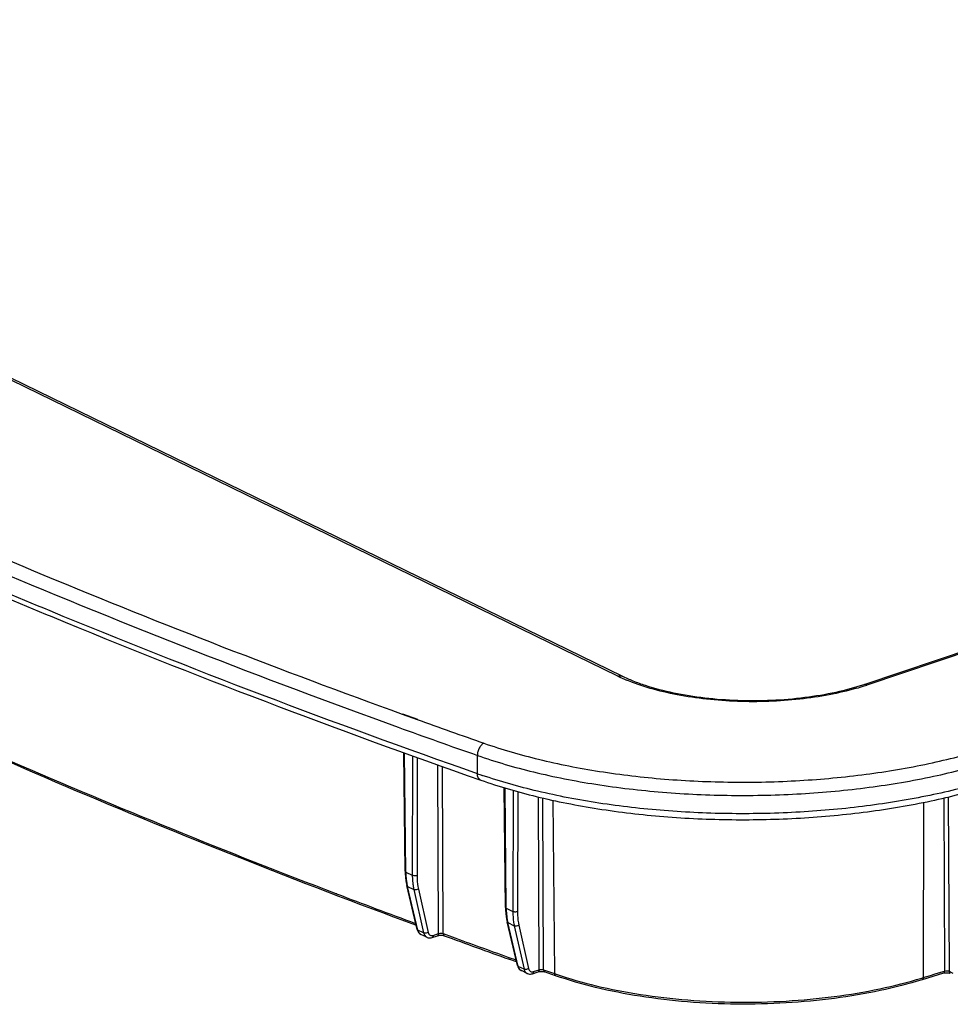
# Model space of a CAD drawing. Units: inches. Extents: x 0 to 17, y 0 to 11.
# Drawn here: x 9 to 9.6, y 2.4 to 3 of the extents above; entities that cross this region are included whole.
import ezdxf

# ---------------------------------------------------------------- set-up
doc = ezdxf.new("R2010")
doc.units = ezdxf.units.IN
doc.header["$LTSCALE"] = 0.935
doc.header["$MEASUREMENT"] = 0
doc.linetypes.add('PHANTOM', pattern=[0.8, 0.45, -0.05, 0.1, -0.05, 0.1, -0.05])
doc.layers.get('0').update_dxf_attribs({"linetype": 'CONTINUOUS'})
doc.layers.add('03__ASM_ALL_CURVES', color=7, linetype='CONTINUOUS')

msp = doc.modelspace()

# ---------------------------------------------------------------- linework, layer by layer
at = {"color": 7, "linetype": 'Continuous'}
for p, q in [((11.10826, 3.16159), (9.51667, 2.62675)), ((11.11015, 3.16139), (9.51856, 2.62655)), ((9.36935, 2.63191), (8.59371, 3.01001)), ((9.372, 2.63181), (8.59636, 3.00991)), ((9.24021, 2.60918), (9.24914, 2.60595)), ((9.24036, 2.60924), (9.24931, 2.60603)), ((9.2419, 2.51501), (9.2412, 2.58612)), ((9.24235, 2.51451), (9.24165, 2.58596)), ((9.24644, 2.58424), (9.24627, 2.5126)), ((9.24925, 2.58324), (9.24909, 2.51248)), ((9.28526, 2.57343), (9.28522, 2.58441)), ((9.26205, 2.47772), (9.26164, 2.57879)), ((9.26467, 2.47771), (9.26426, 2.57785)), ((9.30204, 2.49334), (9.30134, 2.56505)), ((9.3025, 2.49284), (9.30179, 2.56492)), ((9.30658, 2.56355), (9.30642, 2.49093)), ((9.3094, 2.56275), (9.30923, 2.49081)), ((9.32229, 2.45608), (9.32188, 2.55954)), ((9.5673, 2.55957), (9.56786, 2.45518)), ((9.32488, 2.45607), (9.32447, 2.55889)), ((9.33042, 2.55758), (9.33147, 2.45376)), ((9.55252, 2.5563), (9.55231, 2.45133)), ((9.56455, 2.55891), (9.56511, 2.4553)), ((9.2419, 2.51501), (9.24235, 2.51451)), ((9.24235, 2.51451), (9.24627, 2.5126)), ((9.24627, 2.5126), (9.2466, 2.50737)), ((9.24911, 2.48025), (9.24291, 2.50641)), ((9.24291, 2.50641), (9.24336, 2.50592)), ((9.20052, 2.50169), (9.20082, 2.50157)), ((9.20067, 2.50175), (9.20097, 2.50164)), ((9.24336, 2.50592), (9.24718, 2.50406)), ((9.24956, 2.47977), (9.24336, 2.50592)), ((9.24718, 2.50406), (9.25303, 2.47807)), ((9.24995, 2.50437), (9.2558, 2.47838)), ((9.30204, 2.49334), (9.3025, 2.49284)), ((9.3025, 2.49284), (9.30642, 2.49093)), ((9.30642, 2.49093), (9.30674, 2.4857)), ((9.30925, 2.45858), (9.30305, 2.48473)), ((9.30305, 2.48473), (9.3035, 2.48425)), ((9.3035, 2.48425), (9.30732, 2.48239)), ((9.3097, 2.45809), (9.3035, 2.48425)), ((9.31009, 2.4827), (9.31595, 2.45671)), ((9.24911, 2.48025), (9.24956, 2.47977)), ((9.25303, 2.47807), (9.24956, 2.47977)), ((9.25488, 2.47553), (9.25143, 2.47721)), ((9.2558, 2.47838), (9.25454, 2.47793)), ((9.25879, 2.47663), (9.26205, 2.47772)), ((9.26176, 2.4767), (9.26142, 2.47646)), ((9.26205, 2.47772), (9.26176, 2.4767)), ((9.26467, 2.47771), (9.2702, 2.47569)), ((9.26467, 2.47771), (9.265, 2.47668)), ((9.265, 2.47668), (9.26533, 2.47644)), ((9.30732, 2.48239), (9.31318, 2.4564)), ((9.25756, 2.47521), (9.25815, 2.47537)), ((9.25816, 2.47537), (9.26142, 2.47646)), ((9.26533, 2.47644), (9.26534, 2.47644)), ((9.30353, 2.46365), (9.30847, 2.46189)), ((9.30873, 2.46077), (9.30418, 2.46239)), ((9.30925, 2.45858), (9.3097, 2.45809)), ((9.31318, 2.4564), (9.3097, 2.45809)), ((9.31502, 2.45385), (9.31157, 2.45554)), ((9.31595, 2.45671), (9.31469, 2.45625)), ((9.3177, 2.45353), (9.31829, 2.45369)), ((9.3183, 2.45369), (9.32166, 2.45482)), ((9.31893, 2.45495), (9.32229, 2.45608)), ((9.322, 2.45506), (9.32166, 2.45482)), ((9.32229, 2.45608), (9.322, 2.45506)), ((9.32488, 2.45607), (9.3252, 2.45505)), ((9.32488, 2.45607), (9.32854, 2.45479)), ((9.3252, 2.45505), (9.32553, 2.45482)), ((9.32553, 2.45482), (9.32554, 2.45481)), ((9.33212, 2.4525), (9.32554, 2.45481)), ((9.32854, 2.45479), (9.33074, 2.45401)), ((9.33074, 2.45401), (9.33147, 2.45376)), ((9.56449, 2.45405), (9.55169, 2.45008)), ((9.55657, 2.45266), (9.55942, 2.45354)), ((9.55942, 2.45354), (9.56419, 2.45502)), ((9.56419, 2.45502), (9.56511, 2.4553)), ((9.5645, 2.45406), (9.56449, 2.45405)), ((9.56494, 2.45448), (9.5645, 2.45406)), ((9.56511, 2.4553), (9.56494, 2.45448)), ((9.56786, 2.45518), (9.57012, 2.45408)), ((9.56786, 2.45518), (9.56807, 2.45435)), ((9.56807, 2.45435), (9.56853, 2.45392)), ((9.55231, 2.45133), (9.55657, 2.45266))]:
    msp.add_line(p, q, dxfattribs=at)
for points in [[(9.2419, 2.51501), (9.24194, 2.51352), (9.24209, 2.5114), (9.24234, 2.50933), (9.24271, 2.50731), (9.24291, 2.50641)], [(9.30204, 2.49334), (9.30208, 2.49185), (9.30223, 2.48973), (9.30249, 2.48766), (9.30285, 2.48564), (9.30305, 2.48473)], [(9.24911, 2.48025), (9.24932, 2.47955), (9.2497, 2.47879), (9.25021, 2.47812), (9.25082, 2.47757), (9.25147, 2.47719)], [(9.26142, 2.47646), (9.26156, 2.47651), (9.26182, 2.47658), (9.26211, 2.47663), (9.26244, 2.47668), (9.26279, 2.47672), (9.26317, 2.47673), (9.26356, 2.47673), (9.26395, 2.47671), (9.26434, 2.47667), (9.2647, 2.47661), (9.26501, 2.47654)], [(9.26501, 2.47654), (9.26527, 2.47647), (9.26533, 2.47644)], [(9.25487, 2.47553), (9.25521, 2.47538), (9.25578, 2.47522), (9.25636, 2.47513), (9.25696, 2.47513), (9.25756, 2.47521)], [(9.30925, 2.45858), (9.30947, 2.45788), (9.30985, 2.45712), (9.31035, 2.45645), (9.31097, 2.4559), (9.31161, 2.45552)], [(9.31501, 2.45386), (9.31535, 2.45371), (9.31592, 2.45354), (9.31651, 2.45346), (9.3171, 2.45345), (9.3177, 2.45353)], [(9.32166, 2.45482), (9.32174, 2.45485), (9.32203, 2.45493), (9.32238, 2.455), (9.32277, 2.45505), (9.3232, 2.45508), (9.32366, 2.45509), (9.32412, 2.45508), (9.32458, 2.45503), (9.325, 2.45496)], [(9.325, 2.45496), (9.32534, 2.45488), (9.32553, 2.45482)], [(9.56449, 2.45405), (9.56472, 2.45411), (9.56503, 2.45418), (9.56538, 2.45424), (9.56577, 2.45428), (9.56619, 2.4543), (9.56663, 2.45429), (9.56706, 2.45426), (9.56747, 2.45421), (9.56782, 2.45415), (9.56812, 2.45407), (9.56835, 2.454), (9.56851, 2.45393), (9.56853, 2.45392)]]:
    msp.add_lwpolyline(points, dxfattribs=at)
for centre, radius, start, end in [((9.41431, 2.72446), 0.1029, 244.08947, 247.30225), ((9.47004, 2.77135), 0.15272, 286.05066, 287.88008), ((9.47291, 2.76241), 0.14333, 287.88574, 288.57229), ((11.06997, 7.66927), 5.38898, 250.1247, 250.65928), ((11.07604, 7.68252), 5.39529, 250.20776, 250.65874), ((9.38753, 2.86477), 0.30877, 250.65894, 251.21832), ((9.28552, 2.51492), 0.04317, 180.54478, 181.34013), ((9.28279, 2.51481), 0.04044, 181.26771, 187.0837), ((9.27968, 2.51442), 0.0373, 187.08162, 190.58338), ((9.27785, 2.51408), 0.03544, 190.58174, 193.30117), ((9.28265, 2.512), 0.03635, 187.31796, 191.74309), ((10.99307, 7.19944), 5.02813, 249.11798, 249.6948), ((9.28064, 2.51161), 0.03431, 191.78849, 192.7126), ((9.34567, 2.49325), 0.04317, 180.54478, 181.34013), ((9.34293, 2.49313), 0.04044, 181.26771, 187.0837), ((9.33982, 2.49274), 0.0373, 187.08162, 190.58338), ((9.33799, 2.4924), 0.03544, 190.58174, 193.30117), ((9.34279, 2.49033), 0.03635, 187.31796, 191.74309), ((9.34079, 2.48994), 0.03431, 191.78849, 192.7126), ((9.25277, 2.47995), 0.00305, 234.14725, 243.98347), ((11.07017, 7.40555), 5.24914, 249.88938, 250.34031), ((11.06603, 7.39723), 5.23895, 249.95334, 250.34086), ((9.31291, 2.45828), 0.00305, 234.14725, 243.98347), ((9.40406, 2.66054), 0.21916, 250.65775, 250.91839), ((9.47811, 2.69053), 0.25044, 287.02094, 287.23291)]:
    msp.add_arc(centre, radius, start, end, dxfattribs=at)
for points, knots in [([(8.38723, 3.02216), (8.41615, 3.00215), (8.47595, 2.96265), (8.56954, 2.90593), (8.66852, 2.85072), (8.77274, 2.79713), (8.88203, 2.74522), (9.03653, 2.67739), (9.15623, 2.63079), (9.23786, 2.60128)], [0, 0, 0, 0, 0.110879, 0.225874, 0.344959, 0.468108, 0.595267, 0.726364, 1, 1, 1, 1]), ([(8.38904, 3.00748), (8.41937, 2.98651), (8.48216, 2.94512), (8.5806, 2.88582), (8.6849, 2.82821), (8.7949, 2.77238), (8.91043, 2.71842), (9.07397, 2.64805), (9.20075, 2.59996), (9.28723, 2.56961)], [0, 0, 0, 0, 0.110401, 0.225062, 0.343958, 0.467059, 0.594304, 0.725614, 1, 1, 1, 1]), ([(9.28526, 2.57343), (9.19912, 2.60367), (9.07281, 2.65157), (8.90986, 2.72162), (8.79474, 2.77532), (8.68511, 2.83088), (8.58115, 2.8882), (8.48301, 2.94718), (8.4204, 2.98833), (8.39015, 3.00919)], [0, 0, 0, 0, 0.274362, 0.405668, 0.532915, 0.656021, 0.774925, 0.889593, 1, 1, 1, 1]), ([(8.47366, 2.97494), (8.52847, 2.94), (8.64403, 2.87197), (8.82848, 2.77793), (9.02844, 2.68925), (9.16808, 2.63528), (9.24021, 2.60918)], [0, 0, 0, 0, 0.229126, 0.472415, 0.729542, 1, 1, 1, 1]), ([(8.50161, 2.84831), (8.55171, 2.81554), (8.65723, 2.75157), (8.82548, 2.66267), (9.00766, 2.57839), (9.13484, 2.52675), (9.20052, 2.50169)], [0, 0, 0, 0, 0.229807, 0.473274, 0.730139, 1, 1, 1, 1]), ([(9.24846, 2.48266), (9.17793, 2.50876), (9.04148, 2.5627), (8.84635, 2.65127), (8.66673, 2.74507), (8.55442, 2.81291), (8.50125, 2.84772)], [0, 0, 0, 0, 0.270797, 0.528024, 0.771191, 1, 1, 1, 1]), ([(9.36935, 2.63191), (9.3698, 2.63205), (9.37071, 2.63221), (9.37161, 2.632), (9.372, 2.63181)], [0, 0, 0, 0, 0.518959, 1, 1, 1, 1]), ([(9.51667, 2.62675), (9.51121, 2.62491), (9.49954, 2.62178), (9.48108, 2.61868), (9.46143, 2.61705), (9.44138, 2.61697), (9.42172, 2.61844), (9.40322, 2.62139), (9.38897, 2.62508), (9.3788, 2.62873), (9.37418, 2.63075), (9.372, 2.63181)], [0, 0, 0, 0, 0.117039, 0.245152, 0.380074, 0.517323, 0.652284, 0.780453, 0.897596, 0.950858, 1, 1, 1, 1]), ([(9.51227, 2.62459), (9.50691, 2.62304), (9.49566, 2.62041), (9.4781, 2.61782), (9.45971, 2.61651), (9.44105, 2.6165), (9.42271, 2.61782), (9.40525, 2.6204), (9.38921, 2.62417), (9.37923, 2.6276), (9.37461, 2.62953)], [0, 0, 0, 0, 0.119582, 0.247368, 0.380203, 0.514631, 0.647109, 0.774194, 0.892711, 1, 1, 1, 1]), ([(9.51856, 2.62655), (9.51826, 2.6267), (9.51763, 2.6269), (9.51696, 2.62685), (9.51667, 2.62675)], [0, 0, 0, 0, 0.526455, 1, 1, 1, 1]), ([(9.28916, 2.59173), (9.28859, 2.59147), (9.28749, 2.5906), (9.28626, 2.58883), (9.28544, 2.5867), (9.28522, 2.58516), (9.28522, 2.58441)], [0, 0, 0, 0, 0.216904, 0.470024, 0.739597, 1, 1, 1, 1]), ([(9.28916, 2.59173), (9.2999, 2.58796), (9.32277, 2.58135), (9.35896, 2.57427), (9.39767, 2.56976), (9.43777, 2.56795), (9.4781, 2.56889), (9.51752, 2.57256), (9.55486, 2.57885), (9.57869, 2.58492), (9.59, 2.58843)], [0, 0, 0, 0, 0.111968, 0.233626, 0.362225, 0.494748, 0.627967, 0.758623, 0.883605, 1, 1, 1, 1]), ([(9.28522, 2.58441), (9.29624, 2.58054), (9.31969, 2.57377), (9.35679, 2.56651), (9.39647, 2.56188), (9.43758, 2.56002), (9.47893, 2.56099), (9.51934, 2.56476), (9.55763, 2.5712), (9.58206, 2.57743), (9.59365, 2.58102)], [0, 0, 0, 0, 0.11197, 0.233627, 0.362226, 0.494748, 0.627966, 0.758621, 0.883603, 1, 1, 1, 1]), ([(9.28723, 2.56961), (9.28693, 2.56971), (9.28635, 2.57008), (9.28572, 2.57097), (9.28534, 2.57213), (9.28527, 2.57298), (9.28526, 2.57343)], [0, 0, 0, 0, 0.208848, 0.439135, 0.703044, 1, 1, 1, 1]), ([(9.59101, 2.56923), (9.57957, 2.56578), (9.55553, 2.5598), (9.51792, 2.55361), (9.47832, 2.55), (9.43783, 2.54907), (9.39757, 2.55084), (9.35865, 2.55528), (9.32214, 2.56224), (9.29902, 2.56874), (9.28811, 2.57245)], [0, 0, 0, 0, 0.116773, 0.241751, 0.37216, 0.505019, 0.637214, 0.765661, 0.887464, 1, 1, 1, 1]), ([(9.28723, 2.56961), (9.29815, 2.56577), (9.32135, 2.55907), (9.35803, 2.55189), (9.3972, 2.54731), (9.43774, 2.54548), (9.47853, 2.54643), (9.5184, 2.55015), (9.55622, 2.55652), (9.58037, 2.56268), (9.59184, 2.56624)], [0, 0, 0, 0, 0.112347, 0.234075, 0.362563, 0.494891, 0.627902, 0.758404, 0.883372, 1, 1, 1, 1]), ([(9.24909, 2.51248), (9.24887, 2.51241), (9.24838, 2.51231), (9.24763, 2.51228), (9.24691, 2.51237), (9.24646, 2.51251), (9.24627, 2.5126)], [0, 0, 0, 0, 0.244884, 0.515718, 0.778117, 1, 1, 1, 1]), ([(9.24909, 2.51248), (9.24909, 2.51178), (9.24915, 2.50906), (9.2495, 2.50634), (9.24995, 2.50437)], [0, 0, 0, 0, 0.257583, 1, 1, 1, 1]), ([(9.24995, 2.50437), (9.24952, 2.5041), (9.24877, 2.50387), (9.24781, 2.50386), (9.24736, 2.50397), (9.24718, 2.50406)], [0, 0, 0, 0, 0.525825, 0.782612, 1, 1, 1, 1]), ([(9.30923, 2.49081), (9.30901, 2.49073), (9.30852, 2.49064), (9.30778, 2.49061), (9.30706, 2.49069), (9.30661, 2.49083), (9.30642, 2.49093)], [0, 0, 0, 0, 0.244884, 0.515718, 0.778117, 1, 1, 1, 1]), ([(9.30923, 2.49081), (9.30923, 2.49011), (9.30929, 2.48739), (9.30965, 2.48467), (9.31009, 2.4827)], [0, 0, 0, 0, 0.257583, 1, 1, 1, 1]), ([(9.31009, 2.4827), (9.30966, 2.48243), (9.30892, 2.48219), (9.30796, 2.48218), (9.30751, 2.48229), (9.30732, 2.48239)], [0, 0, 0, 0, 0.525825, 0.782612, 1, 1, 1, 1]), ([(9.25098, 2.47748), (9.25063, 2.47773), (9.25, 2.47843), (9.24967, 2.4793), (9.24956, 2.47977)], [0, 0, 0, 0, 0.476866, 1, 1, 1, 1]), ([(9.25303, 2.47807), (9.25316, 2.47752), (9.25357, 2.4765), (9.25441, 2.47576), (9.25487, 2.47553)], [0, 0, 0, 0, 0.52542, 1, 1, 1, 1]), ([(9.25454, 2.47793), (9.25427, 2.47788), (9.25375, 2.47786), (9.25324, 2.47797), (9.25303, 2.47807)], [0, 0, 0, 0, 0.542631, 1, 1, 1, 1]), ([(9.2558, 2.47838), (9.25588, 2.47804), (9.25613, 2.47741), (9.25685, 2.4767), (9.25781, 2.47641), (9.25847, 2.47652), (9.25879, 2.47663)], [0, 0, 0, 0, 0.265687, 0.506265, 0.7431, 1, 1, 1, 1]), ([(9.25879, 2.47663), (9.25879, 2.47648), (9.25876, 2.4762), (9.25864, 2.47581), (9.25844, 2.47552), (9.25825, 2.4754), (9.25816, 2.47537)], [0, 0, 0, 0, 0.300048, 0.566062, 0.794942, 1, 1, 1, 1]), ([(9.26205, 2.47772), (9.26248, 2.47786), (9.26337, 2.47796), (9.26426, 2.47785), (9.26467, 2.47771)], [0, 0, 0, 0, 0.504327, 1, 1, 1, 1]), ([(9.31112, 2.4558), (9.31077, 2.45606), (9.31014, 2.45676), (9.30981, 2.45763), (9.3097, 2.45809)], [0, 0, 0, 0, 0.476866, 1, 1, 1, 1]), ([(9.31318, 2.4564), (9.3133, 2.45585), (9.31372, 2.45482), (9.31456, 2.45408), (9.31501, 2.45386)], [0, 0, 0, 0, 0.52542, 1, 1, 1, 1]), ([(9.31469, 2.45625), (9.31441, 2.45621), (9.3139, 2.45618), (9.31339, 2.45629), (9.31318, 2.4564)], [0, 0, 0, 0, 0.542631, 1, 1, 1, 1]), ([(9.31595, 2.45671), (9.31602, 2.45637), (9.31627, 2.45573), (9.31699, 2.45502), (9.31795, 2.45474), (9.31861, 2.45485), (9.31893, 2.45495)], [0, 0, 0, 0, 0.265687, 0.506265, 0.7431, 1, 1, 1, 1]), ([(9.31893, 2.45495), (9.31893, 2.4548), (9.31891, 2.45452), (9.31879, 2.45414), (9.31859, 2.45385), (9.3184, 2.45373), (9.3183, 2.45369)], [0, 0, 0, 0, 0.300048, 0.566062, 0.794942, 1, 1, 1, 1]), ([(9.32229, 2.45608), (9.32271, 2.45622), (9.32359, 2.45631), (9.32447, 2.45621), (9.32488, 2.45607)], [0, 0, 0, 0, 0.502842, 1, 1, 1, 1]), ([(9.33147, 2.45376), (9.33147, 2.45361), (9.3315, 2.45333), (9.33162, 2.45295), (9.33183, 2.45265), (9.33203, 2.45253), (9.33212, 2.4525)], [0, 0, 0, 0, 0.295768, 0.560152, 0.790713, 1, 1, 1, 1]), ([(9.33241, 2.45343), (9.34026, 2.45071), (9.35695, 2.44595), (9.38331, 2.44085), (9.41147, 2.43761), (9.44063, 2.4363), (9.46995, 2.43698), (9.49861, 2.43963), (9.52581, 2.44416), (9.54317, 2.44853), (9.55142, 2.45106)], [0, 0, 0, 0, 0.112234, 0.233959, 0.362487, 0.494857, 0.627907, 0.758447, 0.883427, 1, 1, 1, 1]), ([(9.56511, 2.4553), (9.56557, 2.45544), (9.56631, 2.45551), (9.56724, 2.4554), (9.56767, 2.45527), (9.56786, 2.45518)], [0, 0, 0, 0, 0.518442, 0.779593, 1, 1, 1, 1]), ([(9.55169, 2.45008), (9.54343, 2.44752), (9.52603, 2.44308), (9.49877, 2.43849), (9.47002, 2.43581), (9.4406, 2.43512), (9.41135, 2.43645), (9.38311, 2.43974), (9.35669, 2.44491), (9.33998, 2.44974), (9.33212, 2.4525)], [0, 0, 0, 0, 0.116504, 0.24148, 0.372064, 0.505186, 0.637618, 0.766165, 0.887855, 1, 1, 1, 1]), ([(9.55231, 2.45133), (9.55231, 2.45118), (9.55228, 2.4509), (9.55217, 2.45052), (9.55198, 2.45023), (9.5518, 2.45011), (9.55171, 2.45008)], [0, 0, 0, 0, 0.304736, 0.572854, 0.800165, 1, 1, 1, 1])]:
    msp.add_open_spline(points, degree=3, knots=knots, dxfattribs=at)
at = {"layer": '03__ASM_ALL_CURVES', "color": 7, "linetype": 'PHANTOM'}
for points, knots in [([(11.1758, 6.0392), (11.15782, 6.03499), (11.12185, 6.02659), (11.07689, 6.01608), (11.04092, 6.00767), (11.01395, 6.00136), (10.98697, 5.99505), (10.95999, 5.98875), (10.93302, 5.98244), (10.91054, 5.97718), (10.89255, 5.97298), (10.88131, 5.97035), (10.87232, 5.96825), (10.86558, 5.96667), (10.85883, 5.9651), (10.85321, 5.96378), (10.84872, 5.96273), (10.84535, 5.96194), (10.84197, 5.96116), (10.83916, 5.9605), (10.83692, 5.95997), (10.83523, 5.95958), (10.83383, 5.95925), (10.8327, 5.95899), (10.832, 5.95882), (10.83144, 5.95869), (10.83109, 5.95861), (10.8308, 5.95854), (10.83052, 5.95849), (10.83017, 5.95832), (10.82974, 5.95814), (10.82916, 5.95788), (10.82845, 5.95757), (10.82759, 5.95719), (10.82644, 5.95669), (10.82444, 5.95581), (10.82157, 5.95455), (10.81813, 5.95304), (10.8147, 5.95153), (10.81011, 5.94951), (10.80438, 5.947), (10.79751, 5.94398), (10.79063, 5.94096), (10.78146, 5.93693), (10.77, 5.93189), (10.75625, 5.92585), (10.7425, 5.91981), (10.72875, 5.91377), (10.71042, 5.90572), (10.6875, 5.89565), (10.66, 5.88357), (10.63249, 5.87148), (10.60499, 5.8594), (10.58207, 5.84933), (10.56374, 5.84128), (10.54999, 5.83524), (10.53853, 5.8302), (10.52936, 5.82618), (10.52249, 5.82316), (10.51561, 5.82014), (10.50874, 5.81711), (10.50301, 5.8146), (10.49842, 5.81258), (10.49498, 5.81107), (10.49155, 5.80956), (10.48811, 5.80805), (10.48524, 5.80679), (10.48295, 5.80579), (10.48152, 5.80516), (10.48052, 5.80472), (10.47994, 5.80447), (10.47951, 5.80428), (10.47916, 5.80412), (10.47887, 5.80399), (10.47865, 5.8039), (10.47848, 5.80382), (10.47834, 5.80373), (10.47813, 5.80359), (10.47768, 5.8033), (10.47698, 5.80284), (10.47615, 5.8023), (10.47532, 5.80176), (10.47421, 5.80103), (10.47282, 5.80012), (10.47115, 5.79903), (10.46949, 5.79794), (10.46727, 5.79649), (10.46449, 5.79468), (10.46005, 5.79178), (10.45228, 5.78669), (10.44118, 5.77944), (10.42785, 5.77073), (10.41453, 5.76202), (10.40121, 5.7533), (10.38788, 5.74459), (10.37456, 5.73588), (10.35679, 5.72427), (10.33459, 5.70975), (10.30794, 5.69233), (10.28129, 5.67491), (10.25909, 5.6604), (10.24132, 5.64878), (10.228, 5.64007), (10.21468, 5.63136), (10.20135, 5.62265), (10.18803, 5.61394), (10.17471, 5.60523), (10.1636, 5.59797), (10.15583, 5.59289), (10.15139, 5.58999), (10.14861, 5.58817), (10.14639, 5.58672), (10.14473, 5.58563), (10.14306, 5.58454), (10.14167, 5.58364), (10.14056, 5.58291), (10.13973, 5.58237), (10.1389, 5.58182), (10.1382, 5.58137), (10.13775, 5.58107), (10.13755, 5.58094), (10.13741, 5.58085), (10.13724, 5.5807), (10.13705, 5.58053), (10.13679, 5.5803), (10.13646, 5.58001), (10.13607, 5.57966), (10.13555, 5.5792), (10.13464, 5.57839), (10.13334, 5.57723), (10.13126, 5.57538), (10.12866, 5.57306), (10.12553, 5.57028), (10.12241, 5.5675), (10.11929, 5.56473), (10.11512, 5.56102), (10.10992, 5.55639), (10.10367, 5.55083), (10.09743, 5.54527), (10.09118, 5.53972), (10.08285, 5.53231), (10.07244, 5.52305), (10.05995, 5.51193), (10.0433, 5.49711), (10.02248, 5.47859), (9.9975, 5.45636), (9.97251, 5.43413), (9.94753, 5.4119), (9.92671, 5.39337), (9.91006, 5.37855), (9.89757, 5.36744), (9.88508, 5.35632), (9.87258, 5.34521), (9.86217, 5.33595), (9.85385, 5.32854), (9.8476, 5.32298), (9.84136, 5.31742), (9.83511, 5.31186), (9.82991, 5.30723), (9.82574, 5.30353), (9.82314, 5.30121), (9.82132, 5.29959), (9.82028, 5.29867), (9.8195, 5.29797), (9.81885, 5.29739), (9.81832, 5.29693), (9.81794, 5.29658), (9.81761, 5.2963), (9.81738, 5.29601), (9.81714, 5.29574), (9.81685, 5.2954), (9.81614, 5.29457), (9.81508, 5.29334), (9.81367, 5.29169), (9.81226, 5.29004), (9.81038, 5.28785), (9.80804, 5.2851), (9.80522, 5.2818), (9.8024, 5.27851), (9.79864, 5.27412), (9.79394, 5.26862), (9.7883, 5.26203), (9.78266, 5.25544), (9.77514, 5.24665), (9.76574, 5.23567), (9.7507, 5.21809), (9.7319, 5.19612), (9.70934, 5.16976), (9.68678, 5.1434), (9.66422, 5.11703), (9.64166, 5.09067), (9.62286, 5.0687), (9.60782, 5.05113), (9.59655, 5.03795), (9.58527, 5.02476), (9.57587, 5.01378), (9.56835, 5.00499), (9.56271, 4.9984), (9.55707, 4.99181), (9.55143, 4.98522), (9.54673, 4.97973), (9.54297, 4.97533), (9.54015, 4.97204), (9.5378, 4.96929), (9.53592, 4.96709), (9.53451, 4.96545), (9.5331, 4.9638), (9.53192, 4.96243), (9.53098, 4.96133), (9.5304, 4.96064), (9.52993, 4.96009), (9.52957, 4.95968), (9.52928, 4.95934), (9.52907, 4.9591), (9.52896, 4.95896), (9.52887, 4.95886), (9.52879, 4.95874), (9.52869, 4.95859), (9.52851, 4.95831), (9.52826, 4.95793), (9.52796, 4.95746), (9.52755, 4.95685), (9.52705, 4.95607), (9.52623, 4.95483), (9.52522, 4.95329), (9.52401, 4.95143), (9.52279, 4.94958), (9.52117, 4.9471), (9.51914, 4.94401), (9.51671, 4.9403), (9.51347, 4.93535), (9.50942, 4.92916), (9.50456, 4.92174), (9.49969, 4.91431), (9.49483, 4.90689), (9.48835, 4.89699), (9.48024, 4.88462), (9.47052, 4.86977), (9.46079, 4.85492), (9.44783, 4.83512), (9.43162, 4.81038), (9.41217, 4.78068), (9.39272, 4.75099), (9.37327, 4.72129), (9.35382, 4.69159), (9.33437, 4.6619), (9.31978, 4.63963), (9.31006, 4.62478), (9.3052, 4.61735), (9.30033, 4.60993), (9.29628, 4.60374), (9.29304, 4.59879), (9.29061, 4.59508), (9.28818, 4.59137), (9.28615, 4.58828), (9.28453, 4.5858), (9.28331, 4.58395), (9.2821, 4.58209), (9.28119, 4.5807), (9.28058, 4.57977), (9.28033, 4.57938), (9.28012, 4.57907), (9.27992, 4.57877), (9.27972, 4.57835), (9.27947, 4.57785), (9.27914, 4.57718), (9.27873, 4.57634), (9.27824, 4.57534), (9.27758, 4.574), (9.27643, 4.57166), (9.27479, 4.56831), (9.27217, 4.56295), (9.26889, 4.55626), (9.26495, 4.54823), (9.26101, 4.5402), (9.25707, 4.53217), (9.25182, 4.52146), (9.24526, 4.50807), (9.23739, 4.49201), (9.22951, 4.47595), (9.22164, 4.45988), (9.21114, 4.43847), (9.19801, 4.41169), (9.18226, 4.37957), (9.16651, 4.34744), (9.15076, 4.31532), (9.13764, 4.28854), (9.12714, 4.26713), (9.11926, 4.25106), (9.1127, 4.23768), (9.10745, 4.22697), (9.10351, 4.21894), (9.09958, 4.21091), (9.09564, 4.20288), (9.09236, 4.19618), (9.08973, 4.19083), (9.08776, 4.18681), (9.0858, 4.1828), (9.08383, 4.17878), (9.08219, 4.17543), (9.08087, 4.17276), (9.08005, 4.17108), (9.0794, 4.16975), (9.07899, 4.16891), (9.0787, 4.16832), (9.07854, 4.16799), (9.07841, 4.16774), (9.07829, 4.16749), (9.07818, 4.16713), (9.07796, 4.16652), (9.07766, 4.16565), (9.0773, 4.1646), (9.07694, 4.16355), (9.07646, 4.16215), (9.07586, 4.1604), (9.07513, 4.1583), (9.07441, 4.1562), (9.07345, 4.1534), (9.07224, 4.14991), (9.07031, 4.14431), (9.06694, 4.13452), (9.06212, 4.12052), (9.05633, 4.10373), (9.05054, 4.08694), (9.04476, 4.07015), (9.03897, 4.05336), (9.03319, 4.03657), (9.02547, 4.01419), (9.01583, 3.9862), (9.00426, 3.95262), (8.99269, 3.91904), (8.98305, 3.89106), (8.97533, 3.86867), (8.96955, 3.85188), (8.96376, 3.83509), (8.95798, 3.8183), (8.95219, 3.80151), (8.9464, 3.78472), (8.94158, 3.77073), (8.93821, 3.76094), (8.93628, 3.75534), (8.93507, 3.75184), (8.93411, 3.74904), (8.93339, 3.74694), (8.93266, 3.74485), (8.93206, 3.7431), (8.93158, 3.7417), (8.93122, 3.74065), (8.93086, 3.7396), (8.93055, 3.73872), (8.93036, 3.73816), (8.93027, 3.73789), (8.9302, 3.73772), (8.93016, 3.7375), (8.93011, 3.73723), (8.93003, 3.73688), (8.9299, 3.73626), (8.92972, 3.73537), (8.92943, 3.73395), (8.92906, 3.73218), (8.92847, 3.72935), (8.92774, 3.7258), (8.92686, 3.72155), (8.92598, 3.7173), (8.9251, 3.71305), (8.92393, 3.70738), (8.92246, 3.70029), (8.9207, 3.69179), (8.91894, 3.68329), (8.91718, 3.67478), (8.91483, 3.66345), (8.9119, 3.64927), (8.90838, 3.63227), (8.90368, 3.60959), (8.89782, 3.58124), (8.89078, 3.54723), (8.88373, 3.51322), (8.87669, 3.4792), (8.87083, 3.45086), (8.86613, 3.42818), (8.86261, 3.41117), (8.85909, 3.39417), (8.85557, 3.37716), (8.85264, 3.36299), (8.85029, 3.35165), (8.84853, 3.34315), (8.84677, 3.33464), (8.84501, 3.32614), (8.84354, 3.31905), (8.84237, 3.31338), (8.84164, 3.30984), (8.84112, 3.30736), (8.84083, 3.30594), (8.84061, 3.30488), (8.84043, 3.30399), (8.84028, 3.30329), (8.84017, 3.30275), (8.84007, 3.30231), (8.84006, 3.30196), (8.84003, 3.30161), (8.84, 3.30117), (8.83993, 3.30012), (8.83982, 3.29853), (8.83968, 3.29643), (8.83954, 3.29432), (8.83934, 3.29151), (8.83911, 3.28799), (8.83882, 3.28377), (8.83853, 3.27956), (8.83815, 3.27394), (8.83767, 3.26691), (8.8371, 3.25847), (8.83652, 3.25004), (8.83576, 3.23879), (8.8348, 3.22474), (8.83327, 3.20225), (8.83136, 3.17413), (8.82906, 3.1404), (8.82677, 3.10666), (8.82447, 3.07293), (8.82218, 3.03919), (8.81912, 2.99421), (8.81529, 2.93798), (8.81223, 2.893), (8.8107, 2.87051)], [0, 0, 0, 0, 0.015625, 0.03125, 0.039062, 0.046875, 0.054688, 0.0625, 0.070312, 0.078125, 0.082031, 0.085938, 0.087891, 0.089844, 0.091797, 0.09375, 0.094727, 0.095703, 0.09668, 0.097656, 0.098145, 0.098633, 0.099121, 0.099365, 0.099609, 0.099731, 0.099854, 0.099915, 0.099976, 0.100098, 0.10022, 0.100342, 0.100586, 0.10083, 0.101074, 0.101562, 0.102539, 0.103516, 0.104492, 0.105469, 0.107422, 0.109375, 0.111328, 0.113281, 0.117188, 0.121094, 0.125, 0.128906, 0.132812, 0.140625, 0.148438, 0.15625, 0.164062, 0.171875, 0.175781, 0.179688, 0.183594, 0.185547, 0.1875, 0.189453, 0.191406, 0.193359, 0.194336, 0.195312, 0.196289, 0.197266, 0.198242, 0.19873, 0.199219, 0.199463, 0.199585, 0.199707, 0.199829, 0.19989, 0.199951, 0.200012, 0.200043, 0.200073, 0.200195, 0.200439, 0.200684, 0.200928, 0.201172, 0.20166, 0.202148, 0.202637, 0.203125, 0.204102, 0.205078, 0.207031, 0.210938, 0.214844, 0.21875, 0.222656, 0.226562, 0.230469, 0.234375, 0.242188, 0.25, 0.257812, 0.265625, 0.269531, 0.273438, 0.277344, 0.28125, 0.285156, 0.289062, 0.292969, 0.294922, 0.295898, 0.296875, 0.297363, 0.297852, 0.29834, 0.298828, 0.299072, 0.299316, 0.299561, 0.299805, 0.299927, 0.299957, 0.299988, 0.300049, 0.30011, 0.300171, 0.300293, 0.300415, 0.300537, 0.300781, 0.30127, 0.301758, 0.302734, 0.303711, 0.304688, 0.305664, 0.306641, 0.308594, 0.310547, 0.3125, 0.314453, 0.316406, 0.320312, 0.324219, 0.328125, 0.335938, 0.34375, 0.351562, 0.359375, 0.367188, 0.371094, 0.375, 0.378906, 0.382812, 0.386719, 0.388672, 0.390625, 0.392578, 0.394531, 0.396484, 0.397461, 0.398438, 0.398926, 0.39917, 0.399414, 0.399658, 0.39978, 0.399902, 0.400024, 0.400085, 0.400146, 0.400269, 0.400391, 0.400879, 0.401367, 0.401855, 0.402344, 0.40332, 0.404297, 0.405273, 0.40625, 0.408203, 0.410156, 0.412109, 0.414062, 0.417969, 0.421875, 0.429688, 0.4375, 0.445312, 0.453125, 0.460938, 0.46875, 0.472656, 0.476562, 0.480469, 0.484375, 0.486328, 0.488281, 0.490234, 0.492188, 0.494141, 0.495117, 0.496094, 0.49707, 0.497559, 0.498047, 0.498535, 0.499023, 0.499268, 0.499512, 0.499634, 0.499756, 0.499878, 0.499939, 0.499969, 0.5, 0.500031, 0.500061, 0.500122, 0.500244, 0.500366, 0.500488, 0.500732, 0.500977, 0.501465, 0.501953, 0.502441, 0.50293, 0.503906, 0.504883, 0.505859, 0.507812, 0.509766, 0.511719, 0.513672, 0.515625, 0.519531, 0.523438, 0.527344, 0.53125, 0.539062, 0.546875, 0.554688, 0.5625, 0.570312, 0.578125, 0.585938, 0.587891, 0.589844, 0.591797, 0.59375, 0.594727, 0.595703, 0.59668, 0.597656, 0.598145, 0.598633, 0.599121, 0.599609, 0.599731, 0.599854, 0.599915, 0.599976, 0.600098, 0.60022, 0.600342, 0.600586, 0.60083, 0.601074, 0.601562, 0.602539, 0.603516, 0.605469, 0.607422, 0.609375, 0.611328, 0.613281, 0.617188, 0.621094, 0.625, 0.628906, 0.632812, 0.640625, 0.648438, 0.65625, 0.664062, 0.671875, 0.675781, 0.679688, 0.683594, 0.685547, 0.6875, 0.689453, 0.691406, 0.693359, 0.694336, 0.695312, 0.696289, 0.697266, 0.698242, 0.69873, 0.699219, 0.699463, 0.699707, 0.699829, 0.69989, 0.699951, 0.700012, 0.700073, 0.700195, 0.700439, 0.700684, 0.700928, 0.701172, 0.70166, 0.702148, 0.702637, 0.703125, 0.704102, 0.705078, 0.707031, 0.710938, 0.714844, 0.71875, 0.722656, 0.726562, 0.730469, 0.734375, 0.742188, 0.75, 0.757812, 0.765625, 0.769531, 0.773438, 0.777344, 0.78125, 0.785156, 0.789062, 0.792969, 0.794922, 0.795898, 0.796875, 0.797363, 0.797852, 0.79834, 0.798828, 0.799072, 0.799316, 0.799561, 0.799805, 0.799927, 0.799957, 0.799988, 0.800049, 0.80011, 0.800171, 0.800293, 0.800537, 0.800781, 0.80127, 0.801758, 0.802734, 0.803711, 0.804688, 0.805664, 0.806641, 0.808594, 0.810547, 0.8125, 0.814453, 0.816406, 0.820312, 0.824219, 0.828125, 0.835938, 0.84375, 0.851562, 0.859375, 0.867188, 0.871094, 0.875, 0.878906, 0.882812, 0.886719, 0.888672, 0.890625, 0.892578, 0.894531, 0.896484, 0.897461, 0.898438, 0.898926, 0.89917, 0.899414, 0.899658, 0.89978, 0.899902, 0.900024, 0.900085, 0.900146, 0.900269, 0.900391, 0.900879, 0.901367, 0.901855, 0.902344, 0.90332, 0.904297, 0.905273, 0.90625, 0.908203, 0.910156, 0.912109, 0.914062, 0.917969, 0.921875, 0.929688, 0.9375, 0.945312, 0.953125, 0.960938, 0.96875, 0.984375, 1, 1, 1, 1]), ([(9.19532, 5.12701), (9.20514, 5.12225), (9.22478, 5.11271), (9.25424, 5.09841), (9.27879, 5.08649), (9.29844, 5.07695), (9.31317, 5.0698), (9.3279, 5.06265), (9.34263, 5.05549), (9.35736, 5.04834), (9.36964, 5.04238), (9.37946, 5.03761), (9.38682, 5.03404), (9.39419, 5.03046), (9.40032, 5.02748), (9.40523, 5.0251), (9.40892, 5.02331), (9.4126, 5.02152), (9.41628, 5.01973), (9.41935, 5.01824), (9.42181, 5.01705), (9.42365, 5.01616), (9.42518, 5.01541), (9.42641, 5.01482), (9.42733, 5.01437), (9.42825, 5.01392), (9.42902, 5.01355), (9.42963, 5.01325), (9.43002, 5.01307), (9.43032, 5.01292), (9.43055, 5.01281), (9.43075, 5.01271), (9.43088, 5.01265), (9.43096, 5.01261), (9.43101, 5.01259), (9.43107, 5.01253), (9.43115, 5.01248), (9.43128, 5.01237), (9.43147, 5.01222), (9.4317, 5.01203), (9.43201, 5.01179), (9.43239, 5.01149), (9.433, 5.011), (9.43376, 5.01039), (9.43468, 5.00966), (9.43559, 5.00893), (9.43681, 5.00795), (9.43834, 5.00674), (9.44017, 5.00527), (9.44261, 5.00332), (9.44566, 5.00089), (9.44933, 4.99797), (9.45299, 4.99504), (9.45665, 4.99212), (9.46153, 4.98822), (9.46764, 4.98335), (9.47496, 4.9775), (9.48229, 4.97166), (9.49205, 4.96386), (9.50426, 4.95412), (9.51891, 4.94242), (9.53356, 4.93073), (9.54821, 4.91904), (9.56286, 4.90735), (9.57751, 4.89565), (9.59216, 4.88396), (9.60437, 4.87422), (9.61413, 4.86642), (9.62146, 4.86058), (9.62878, 4.85473), (9.63489, 4.84986), (9.63977, 4.84596), (9.64343, 4.84304), (9.64709, 4.84011), (9.65076, 4.83719), (9.65381, 4.83475), (9.65625, 4.83281), (9.65808, 4.83134), (9.65961, 4.83013), (9.66083, 4.82915), (9.66174, 4.82842), (9.66266, 4.82769), (9.66342, 4.82708), (9.66403, 4.82659), (9.66441, 4.82629), (9.66472, 4.82605), (9.66495, 4.82586), (9.66514, 4.82571), (9.66527, 4.8256), (9.66535, 4.82554), (9.66541, 4.8255), (9.66546, 4.82544), (9.66553, 4.82536), (9.66565, 4.82521), (9.66583, 4.82501), (9.66605, 4.82477), (9.66633, 4.82444), (9.66669, 4.82403), (9.66725, 4.82338), (9.66796, 4.82257), (9.66882, 4.8216), (9.66967, 4.82062), (9.67081, 4.81932), (9.67223, 4.81769), (9.67393, 4.81574), (9.67621, 4.81314), (9.67905, 4.80989), (9.68246, 4.80599), (9.68587, 4.80208), (9.68928, 4.79818), (9.69383, 4.79298), (9.69952, 4.78648), (9.70634, 4.77867), (9.71316, 4.77087), (9.72226, 4.76046), (9.73363, 4.74745), (9.74727, 4.73185), (9.76092, 4.71624), (9.77456, 4.70063), (9.78821, 4.68502), (9.80185, 4.66941), (9.81549, 4.6538), (9.82686, 4.64079), (9.83596, 4.63039), (9.84278, 4.62258), (9.8496, 4.61478), (9.85529, 4.60828), (9.85984, 4.60307), (9.86325, 4.59917), (9.86666, 4.59527), (9.87007, 4.59137), (9.87291, 4.58811), (9.87519, 4.58551), (9.87689, 4.58356), (9.87831, 4.58194), (9.87945, 4.58064), (9.8803, 4.57966), (9.88116, 4.57868), (9.88187, 4.57787), (9.88244, 4.57722), (9.88279, 4.57681), (9.88308, 4.57649), (9.88329, 4.57625), (9.88347, 4.57604), (9.88361, 4.57588), (9.88372, 4.57577), (9.88381, 4.57561), (9.88393, 4.57542), (9.88409, 4.57517), (9.88428, 4.57488), (9.88453, 4.57449), (9.88484, 4.574), (9.88534, 4.57321), (9.88597, 4.57223), (9.88672, 4.57106), (9.88747, 4.56988), (9.88847, 4.56832), (9.88972, 4.56636), (9.89122, 4.56401), (9.89322, 4.56088), (9.89572, 4.55696), (9.89872, 4.55226), (9.90172, 4.54756), (9.90472, 4.54286), (9.90872, 4.5366), (9.91372, 4.52877), (9.91972, 4.51937), (9.92572, 4.50997), (9.93373, 4.49744), (9.94373, 4.48178), (9.95573, 4.46298), (9.96773, 4.44418), (9.97974, 4.42539), (9.99174, 4.40659), (10.00374, 4.38779), (10.01574, 4.369), (10.02575, 4.35333), (10.03375, 4.3408), (10.03975, 4.3314), (10.04575, 4.32201), (10.05075, 4.31417), (10.05475, 4.30791), (10.05775, 4.30321), (10.06075, 4.29851), (10.06375, 4.29381), (10.06625, 4.28989), (10.06825, 4.28676), (10.06975, 4.28441), (10.07125, 4.28206), (10.0725, 4.2801), (10.07351, 4.27854), (10.07413, 4.27756), (10.07463, 4.27678), (10.07501, 4.27619), (10.07532, 4.2757), (10.07554, 4.27536), (10.07566, 4.27516), (10.07576, 4.27502), (10.07583, 4.27485), (10.07593, 4.27464), (10.07611, 4.27426), (10.07636, 4.27372), (10.07666, 4.27307), (10.07706, 4.2722), (10.07757, 4.27112), (10.07837, 4.26939), (10.07938, 4.26723), (10.08059, 4.26464), (10.08179, 4.26204), (10.08341, 4.25858), (10.08542, 4.25426), (10.08783, 4.24907), (10.09025, 4.24388), (10.09267, 4.2387), (10.09589, 4.23178), (10.09991, 4.22313), (10.10474, 4.21275), (10.10957, 4.20238), (10.11602, 4.18854), (10.12407, 4.17125), (10.13373, 4.15049), (10.14339, 4.12974), (10.15306, 4.10899), (10.16272, 4.08823), (10.17238, 4.06748), (10.18205, 4.04672), (10.1901, 4.02943), (10.19654, 4.01559), (10.20137, 4.00522), (10.2062, 3.99484), (10.21103, 3.98446), (10.21506, 3.97582), (10.21828, 3.9689), (10.2207, 3.96371), (10.22271, 3.95939), (10.22432, 3.95593), (10.22553, 3.95333), (10.22674, 3.95074), (10.22774, 3.94858), (10.22855, 3.94685), (10.22905, 3.94577), (10.22945, 3.9449), (10.22975, 3.94425), (10.23001, 3.94371), (10.23018, 3.94334), (10.23028, 3.94312), (10.23036, 3.94296), (10.23041, 3.94278), (10.23049, 3.94255), (10.23062, 3.94214), (10.23081, 3.94156), (10.23103, 3.94085), (10.23133, 3.93992), (10.23171, 3.93875), (10.23231, 3.93688), (10.23305, 3.93455), (10.23395, 3.93175), (10.23485, 3.92894), (10.23605, 3.92521), (10.23755, 3.92054), (10.23934, 3.91493), (10.24174, 3.90746), (10.24473, 3.89812), (10.24833, 3.88691), (10.25192, 3.8757), (10.25552, 3.86449), (10.26031, 3.84954), (10.2663, 3.83086), (10.27348, 3.80844), (10.28067, 3.78602), (10.28786, 3.7636), (10.29505, 3.74117), (10.30223, 3.71875), (10.30942, 3.69633), (10.31541, 3.67765), (10.3202, 3.6627), (10.3238, 3.65149), (10.32739, 3.64028), (10.33098, 3.62907), (10.33398, 3.61973), (10.33638, 3.61226), (10.33817, 3.60665), (10.33967, 3.60198), (10.34087, 3.59825), (10.34177, 3.59544), (10.34266, 3.59264), (10.34341, 3.59031), (10.34401, 3.58844), (10.34439, 3.58727), (10.34469, 3.58634), (10.34491, 3.58564), (10.3451, 3.58505), (10.34523, 3.58464), (10.3453, 3.58441), (10.34537, 3.58423), (10.34539, 3.58406), (10.34544, 3.58382), (10.34551, 3.58341), (10.34562, 3.58281), (10.34575, 3.5821), (10.34593, 3.58116), (10.34615, 3.57997), (10.3465, 3.57808), (10.34693, 3.57572), (10.34746, 3.57288), (10.34798, 3.57004), (10.34868, 3.56625), (10.34956, 3.56152), (10.35061, 3.55584), (10.35201, 3.54827), (10.35376, 3.5388), (10.35586, 3.52744), (10.35796, 3.51608), (10.36006, 3.50473), (10.36286, 3.48958), (10.36636, 3.47065), (10.37056, 3.44793), (10.37476, 3.42522), (10.37896, 3.4025), (10.38316, 3.37978), (10.38736, 3.35707), (10.39156, 3.33435), (10.39506, 3.31542), (10.39786, 3.30028), (10.39996, 3.28892), (10.40206, 3.27756), (10.40381, 3.26809), (10.40521, 3.26052), (10.40626, 3.25484), (10.40731, 3.24916), (10.40835, 3.24348), (10.40923, 3.23875), (10.40993, 3.23496), (10.41045, 3.23213), (10.41089, 3.22976), (10.41124, 3.22787), (10.4115, 3.22645), (10.41177, 3.22503), (10.41199, 3.22384), (10.41216, 3.2229), (10.41229, 3.22219), (10.4124, 3.2216), (10.41248, 3.22118), (10.41252, 3.22094), (10.41256, 3.22077), (10.41256, 3.2206), (10.41257, 3.22037), (10.41259, 3.21997), (10.41262, 3.21939), (10.41265, 3.21871), (10.41269, 3.21779), (10.41274, 3.21665), (10.41281, 3.21528), (10.41287, 3.2139), (10.41296, 3.21207), (10.41306, 3.20978), (10.41319, 3.20704), (10.41336, 3.20338), (10.41357, 3.1988), (10.41382, 3.19331), (10.41408, 3.18782), (10.41433, 3.18233), (10.41467, 3.17501), (10.41509, 3.16585), (10.4156, 3.15487), (10.41611, 3.14389), (10.41679, 3.12925), (10.41763, 3.11094), (10.41865, 3.08898), (10.41966, 3.06701), (10.42068, 3.04505), (10.42169, 3.02308), (10.42305, 2.9938), (10.42474, 2.95719), (10.42677, 2.91326), (10.42812, 2.88397), (10.4288, 2.86933)], [0, 0, 0, 0, 0.015625, 0.03125, 0.046875, 0.054688, 0.0625, 0.070312, 0.078125, 0.085938, 0.09375, 0.097656, 0.101562, 0.105469, 0.109375, 0.111328, 0.113281, 0.115234, 0.117188, 0.119141, 0.120117, 0.121094, 0.12207, 0.122559, 0.123047, 0.123535, 0.124023, 0.124268, 0.124512, 0.124634, 0.124756, 0.124878, 0.124939, 0.124969, 0.125, 0.125031, 0.125061, 0.125122, 0.125244, 0.125366, 0.125488, 0.125732, 0.125977, 0.126465, 0.126953, 0.127441, 0.12793, 0.128906, 0.129883, 0.130859, 0.132812, 0.134766, 0.136719, 0.138672, 0.140625, 0.144531, 0.148438, 0.152344, 0.15625, 0.164062, 0.171875, 0.179688, 0.1875, 0.195312, 0.203125, 0.210938, 0.21875, 0.222656, 0.226562, 0.230469, 0.234375, 0.236328, 0.238281, 0.240234, 0.242188, 0.244141, 0.245117, 0.246094, 0.24707, 0.247559, 0.248047, 0.248535, 0.249023, 0.249268, 0.249512, 0.249634, 0.249756, 0.249878, 0.249939, 0.249969, 0.25, 0.250031, 0.250061, 0.250122, 0.250244, 0.250366, 0.250488, 0.250732, 0.250977, 0.251465, 0.251953, 0.252441, 0.25293, 0.253906, 0.254883, 0.255859, 0.257812, 0.259766, 0.261719, 0.263672, 0.265625, 0.269531, 0.273438, 0.277344, 0.28125, 0.289062, 0.296875, 0.304688, 0.3125, 0.320312, 0.328125, 0.335938, 0.34375, 0.347656, 0.351562, 0.355469, 0.359375, 0.361328, 0.363281, 0.365234, 0.367188, 0.369141, 0.370117, 0.371094, 0.37207, 0.372559, 0.373047, 0.373535, 0.374023, 0.374268, 0.374512, 0.374634, 0.374756, 0.374878, 0.374939, 0.375, 0.375061, 0.375122, 0.375244, 0.375366, 0.375488, 0.375732, 0.375977, 0.376465, 0.376953, 0.377441, 0.37793, 0.378906, 0.379883, 0.380859, 0.382812, 0.384766, 0.386719, 0.388672, 0.390625, 0.394531, 0.398438, 0.402344, 0.40625, 0.414062, 0.421875, 0.429688, 0.4375, 0.445312, 0.453125, 0.460938, 0.46875, 0.472656, 0.476562, 0.480469, 0.484375, 0.486328, 0.488281, 0.490234, 0.492188, 0.494141, 0.495117, 0.496094, 0.49707, 0.498047, 0.498535, 0.499023, 0.499268, 0.499512, 0.499756, 0.499878, 0.499939, 0.5, 0.500061, 0.500122, 0.500244, 0.500488, 0.500732, 0.500977, 0.501465, 0.501953, 0.50293, 0.503906, 0.504883, 0.505859, 0.507812, 0.509766, 0.511719, 0.513672, 0.515625, 0.519531, 0.523438, 0.527344, 0.53125, 0.539062, 0.546875, 0.554688, 0.5625, 0.570312, 0.578125, 0.585938, 0.59375, 0.597656, 0.601562, 0.605469, 0.609375, 0.613281, 0.615234, 0.617188, 0.619141, 0.620117, 0.621094, 0.62207, 0.623047, 0.623535, 0.624023, 0.624268, 0.624512, 0.624756, 0.624878, 0.624939, 0.625, 0.625061, 0.625122, 0.625244, 0.625488, 0.625732, 0.625977, 0.626465, 0.626953, 0.62793, 0.628906, 0.629883, 0.630859, 0.632812, 0.634766, 0.636719, 0.640625, 0.644531, 0.648438, 0.652344, 0.65625, 0.664062, 0.671875, 0.679688, 0.6875, 0.695312, 0.703125, 0.710938, 0.71875, 0.722656, 0.726562, 0.730469, 0.734375, 0.738281, 0.740234, 0.742188, 0.744141, 0.745117, 0.746094, 0.74707, 0.748047, 0.748535, 0.749023, 0.749268, 0.749512, 0.749756, 0.749878, 0.749939, 0.75, 0.750061, 0.750122, 0.750244, 0.750488, 0.750732, 0.750977, 0.751465, 0.751953, 0.75293, 0.753906, 0.754883, 0.755859, 0.757812, 0.759766, 0.761719, 0.765625, 0.769531, 0.773438, 0.777344, 0.78125, 0.789062, 0.796875, 0.804688, 0.8125, 0.820312, 0.828125, 0.835938, 0.84375, 0.847656, 0.851562, 0.855469, 0.859375, 0.861328, 0.863281, 0.865234, 0.867188, 0.869141, 0.870117, 0.871094, 0.87207, 0.872559, 0.873047, 0.873535, 0.874023, 0.874268, 0.874512, 0.874756, 0.874878, 0.874939, 0.875, 0.875061, 0.875122, 0.875244, 0.875488, 0.875732, 0.875977, 0.876465, 0.876953, 0.877441, 0.87793, 0.878906, 0.879883, 0.880859, 0.882812, 0.884766, 0.886719, 0.888672, 0.890625, 0.894531, 0.898438, 0.902344, 0.90625, 0.914062, 0.921875, 0.929688, 0.9375, 0.945312, 0.953125, 0.96875, 0.984375, 1, 1, 1, 1])]:
    msp.add_open_spline(points, degree=3, knots=knots, dxfattribs=at)

doc.saveas('drawing.dxf')
